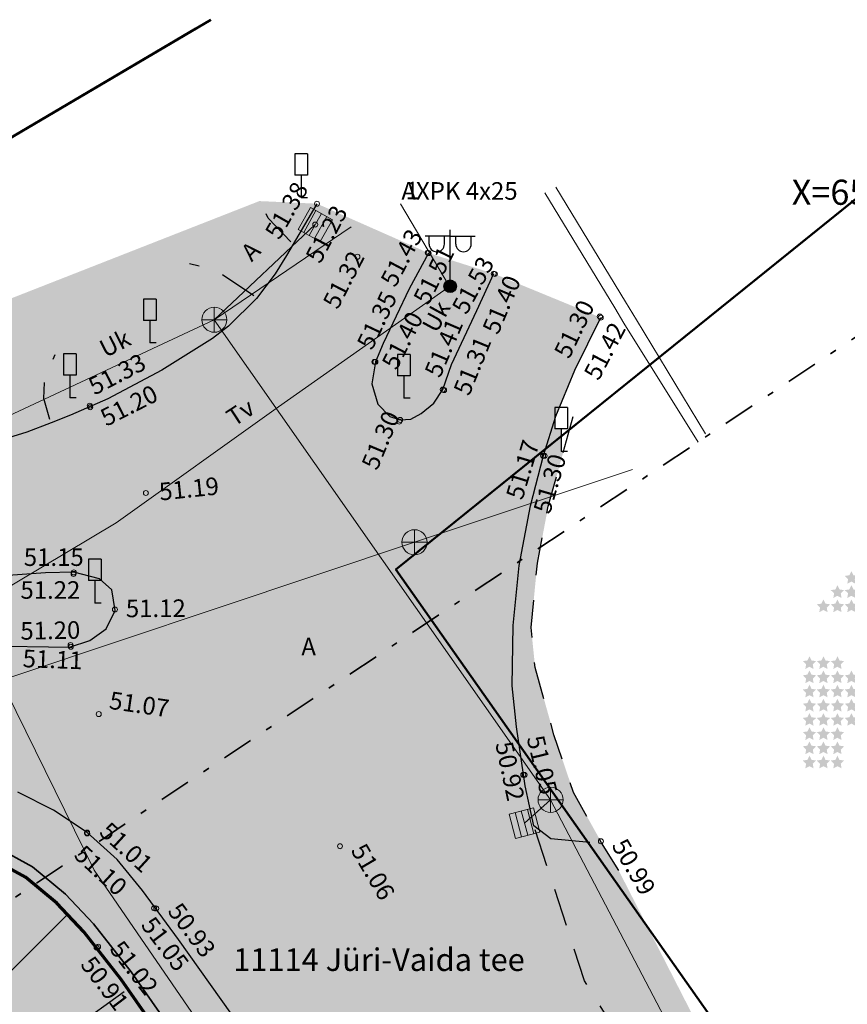
# Model space of a CAD drawing. Units: millimetres. Extents: x 550562660 to 550919392, y 6579705430 to 6579957899.
# Drawn here: x 550811567 to 550844521, y 6579918688 to 6579957899 of the extents above; entities that cross this region are included whole.
import ezdxf

# ---------------------------------------------------------------- set-up
doc = ezdxf.new("R2010")
doc.units = ezdxf.units.MM
doc.header["$MEASUREMENT"] = 0
doc.linetypes.add('ASFBET', pattern=[2500, 1500, -1000])
doc.linetypes.add('Ehitusjoon', pattern=[3000, 1250, -750, 250, -750])
for name, color, linetype, lineweight in [('Ehitusjoon_Pen_No__86', 20, 'Continuous', 35), ('HALJASTUS_Pen_No__30', 2, 'Continuous', 100), ('KKAEV_Pen_No__1', 7, 'Continuous', 0), ('korgus_Pen_No__5', 7, 'Continuous', 18), ('KPKAABEL_Pen_No__1', 7, 'Continuous', 0), ('KTRASS_Pen_No__1', 7, 'Continuous', 0), ('LIIKLUS_Pen_No__7', 7, 'Continuous', 25), ('MPKAABEL_Pen_No__1', 7, 'Continuous', 0), ('P_hjasuund_Pen_No__36', 160, 'Continuous', 35), ('P_hjasuund_Pen_No__56', 82, 'Continuous', 35), ('Piir planeeringu ala_Pen_No__36', 160, 'Continuous', 35), ('PIIR_Pen_No__83', 12, 'Continuous', 70), ('PIIR_Pen_No__84', 12, 'Continuous', 50), ('POST_Pen_No__7', 7, 'Continuous', 25), ('SKKAEV_Pen_No__1', 7, 'Continuous', 0), ('SKTRASS_Pen_No__1', 7, 'Continuous', 0), ('TEE_Pen_No__1', 7, 'Continuous', 0), ('TEE_Pen_No__21', 9, 'Continuous', 0), ('TEE_Pen_No__229', 254, 'Continuous', 9), ('TEE_Pen_No__7', 7, 'Continuous', 25), ('TTRASS_Pen_No__1', 7, 'Continuous', 0), ('vork_Pen_No__1', 7, 'Continuous', 0)]:
    doc.layers.add(name, color=color, linetype=linetype, lineweight=lineweight)
doc.layers.add('P_hjasuund', color=7, linetype='Continuous')
doc.linetypes.add('Madalpingekaabel', pattern='A,0,[11,DP05 Tehnov›rgud1.Shx,S=51.587302,R=0,X=0,Y=0],-7000,0', length=7000)
doc.linetypes.add('Piir_Planeeringu ala', pattern='A,0,[12,DP05 Tehnov›rgud1.Shx,S=27.777778,R=0,X=0,Y=0],-4100,0', length=4100)
doc.linetypes.add('Reoveekanalisatsioon', pattern='A,0,[10,DP05 Tehnov›rgud1.Shx,S=26.785714,R=0,X=0,Y=0],-3625,0', length=3625)
doc.linetypes.add('Sadeveekanalisatsioon', pattern='A,0,[9,DP05 Tehnov›rgud1.Shx,S=27.777778,R=0,X=0,Y=0],-3750,0', length=3750)
doc.linetypes.add('Soojatrass_ maa-alune', pattern='A,0,[25,DP05 Tehnov›rgud1.Shx,S=24.801587,R=0,X=0,Y=0],-3375,0', length=3375)

# ---------------------------------------------------------------- blocks, each defined once
blk = doc.blocks.new('p_hjasuund_nafta')
at = {"layer": 'P_hjasuund_Pen_No__36', "linetype": 'Continuous'}
for points in [[(-639, 9726), (-822, 9700), (-690, 9570), (-721, 9388), (-557, 9474), (-393, 9388), (-424, 9570), (-292, 9700), (-475, 9726), (-557, 9892)], [(-82, 9726), (-265, 9700), (-133, 9570), (-164, 9388), (0, 9474), (164, 9388), (133, 9570), (265, 9700), (82, 9726), (0, 9892)], [(475, 9726), (292, 9700), (424, 9570), (393, 9388), (557, 9474), (721, 9388), (690, 9570), (822, 9700), (639, 9726), (557, 9892)], [(-1753, 8595), (-1936, 8569), (-1804, 8439), (-1835, 8257), (-1671, 8343), (-1507, 8257), (-1538, 8439), (-1406, 8569), (-1589, 8595), (-1671, 8762)], [(-1196, 8595), (-1379, 8569), (-1247, 8439), (-1278, 8257), (-1114, 8343), (-950, 8257), (-981, 8439), (-849, 8569), (-1032, 8595), (-1114, 8762)], [(-639, 8595), (-822, 8569), (-690, 8439), (-721, 8257), (-557, 8343), (-393, 8257), (-424, 8439), (-292, 8569), (-475, 8595), (-557, 8762)], [(-82, 8595), (-265, 8569), (-133, 8439), (-164, 8257), (0, 8343), (164, 8257), (133, 8439), (265, 8569), (82, 8595), (0, 8762)], [(475, 8595), (292, 8569), (424, 8439), (393, 8257), (557, 8343), (721, 8257), (690, 8439), (822, 8569), (639, 8595), (557, 8762)], [(1032, 8595), (849, 8569), (981, 8439), (950, 8257), (1114, 8343), (1278, 8257), (1247, 8439), (1379, 8569), (1196, 8595), (1114, 8762)], [(1589, 8595), (1406, 8569), (1538, 8439), (1507, 8257), (1671, 8343), (1835, 8257), (1804, 8439), (1936, 8569), (1753, 8595), (1671, 8762)], [(-82, 7464), (-265, 7438), (-133, 7308), (-164, 7126), (0, 7212), (164, 7126), (133, 7308), (265, 7438), (82, 7464), (0, 7631)], [(-2310, 6333), (-2493, 6307), (-2361, 6177), (-2392, 5995), (-2228, 6081), (-2064, 5995), (-2095, 6177), (-1963, 6307), (-2146, 6333), (-2228, 6499)], [(-1753, 6333), (-1936, 6307), (-1804, 6177), (-1835, 5995), (-1671, 6081), (-1507, 5995), (-1538, 6177), (-1406, 6307), (-1589, 6333), (-1671, 6499)], [(-1196, 6333), (-1379, 6307), (-1247, 6177), (-1278, 5995), (-1114, 6081), (-950, 5995), (-981, 6177), (-849, 6307), (-1032, 6333), (-1114, 6499)], [(-82, 6333), (-265, 6307), (-133, 6177), (-164, 5995), (0, 6081), (164, 5995), (133, 6177), (265, 6307), (82, 6333), (0, 6499)], [(1032, 6333), (849, 6307), (981, 6177), (950, 5995), (1114, 6081), (1278, 5995), (1247, 6177), (1379, 6307), (1196, 6333), (1114, 6499)], [(1589, 6333), (1406, 6307), (1538, 6177), (1507, 5995), (1671, 6081), (1835, 5995), (1804, 6177), (1936, 6307), (1753, 6333), (1671, 6499)], [(2146, 6333), (1963, 6307), (2095, 6177), (2064, 5995), (2228, 6081), (2392, 5995), (2361, 6177), (2493, 6307), (2310, 6333), (2228, 6499)], [(-2310, 5202), (-2493, 5176), (-2361, 5046), (-2392, 4864), (-2228, 4950), (-2064, 4864), (-2095, 5046), (-1963, 5176), (-2146, 5202), (-2228, 5368)], [(-1753, 5202), (-1936, 5176), (-1804, 5046), (-1835, 4864), (-1671, 4950), (-1507, 4864), (-1538, 5046), (-1406, 5176), (-1589, 5202), (-1671, 5368)], [(-1196, 5202), (-1379, 5176), (-1247, 5046), (-1278, 4864), (-1114, 4950), (-950, 4864), (-981, 5046), (-849, 5176), (-1032, 5202), (-1114, 5368)], [(-639, 5202), (-822, 5176), (-690, 5046), (-721, 4864), (-557, 4950), (-393, 4864), (-424, 5046), (-292, 5176), (-475, 5202), (-557, 5368)], [(-82, 5202), (-265, 5176), (-133, 5046), (-164, 4864), (0, 4950), (164, 4864), (133, 5046), (265, 5176), (82, 5202), (0, 5368)], [(1032, 5202), (849, 5176), (981, 5046), (950, 4864), (1114, 4950), (1278, 4864), (1247, 5046), (1379, 5176), (1196, 5202), (1114, 5368)], [(1589, 5202), (1406, 5176), (1538, 5046), (1507, 4864), (1671, 4950), (1835, 4864), (1804, 5046), (1936, 5176), (1753, 5202), (1671, 5368)], [(2146, 5202), (1963, 5176), (2095, 5046), (2064, 4864), (2228, 4950), (2392, 4864), (2361, 5046), (2493, 5176), (2310, 5202), (2228, 5368)], [(-2310, 4071), (-2493, 4045), (-2361, 3915), (-2392, 3733), (-2228, 3819), (-2064, 3733), (-2095, 3915), (-1963, 4045), (-2146, 4071), (-2228, 4238)], [(-1753, 4071), (-1936, 4045), (-1804, 3915), (-1835, 3733), (-1671, 3819), (-1507, 3733), (-1538, 3915), (-1406, 4045), (-1589, 4071), (-1671, 4238)], [(-1196, 4071), (-1379, 4045), (-1247, 3915), (-1278, 3733), (-1114, 3819), (-950, 3733), (-981, 3915), (-849, 4045), (-1032, 4071), (-1114, 4238)], [(-639, 4071), (-822, 4045), (-690, 3915), (-721, 3733), (-557, 3819), (-393, 3733), (-424, 3915), (-292, 4045), (-475, 4071), (-557, 4238)], [(-82, 4071), (-265, 4045), (-133, 3915), (-164, 3733), (0, 3819), (164, 3733), (133, 3915), (265, 4045), (82, 4071), (0, 4238)], [(475, 4071), (292, 4045), (424, 3915), (393, 3733), (557, 3819), (721, 3733), (690, 3915), (822, 4045), (639, 4071), (557, 4238)], [(1032, 4071), (849, 4045), (981, 3915), (950, 3733), (1114, 3819), (1278, 3733), (1247, 3915), (1379, 4045), (1196, 4071), (1114, 4238)], [(1589, 4071), (1406, 4045), (1538, 3915), (1507, 3733), (1671, 3819), (1835, 3733), (1804, 3915), (1936, 4045), (1753, 4071), (1671, 4238)], [(2146, 4071), (1963, 4045), (2095, 3915), (2064, 3733), (2228, 3819), (2392, 3733), (2361, 3915), (2493, 4045), (2310, 4071), (2228, 4238)], [(-2310, 2940), (-2493, 2914), (-2361, 2784), (-2392, 2602), (-2228, 2688), (-2064, 2602), (-2095, 2784), (-1963, 2914), (-2146, 2940), (-2228, 3106)], [(-1753, 2940), (-1936, 2914), (-1804, 2784), (-1835, 2602), (-1671, 2688), (-1507, 2602), (-1538, 2784), (-1406, 2914), (-1589, 2940), (-1671, 3106)], [(-1196, 2940), (-1379, 2914), (-1247, 2784), (-1278, 2602), (-1114, 2688), (-950, 2602), (-981, 2784), (-849, 2914), (-1032, 2940), (-1114, 3106)], [(475, 2940), (292, 2914), (424, 2784), (393, 2602), (557, 2688), (721, 2602), (690, 2784), (822, 2914), (639, 2940), (557, 3106)], [(1032, 2940), (849, 2914), (981, 2784), (950, 2602), (1114, 2688), (1278, 2602), (1247, 2784), (1379, 2914), (1196, 2940), (1114, 3106)], [(1589, 2940), (1406, 2914), (1538, 2784), (1507, 2602), (1671, 2688), (1835, 2602), (1804, 2784), (1936, 2914), (1753, 2940), (1671, 3106)], [(2146, 2940), (1963, 2914), (2095, 2784), (2064, 2602), (2228, 2688), (2392, 2602), (2361, 2784), (2493, 2914), (2310, 2940), (2228, 3106)], [(-82, 1809), (-265, 1783), (-133, 1653), (-164, 1471), (0, 1557), (164, 1471), (133, 1653), (265, 1783), (82, 1809), (0, 1976)], [(-82, 678), (-265, 652), (-133, 522), (-164, 340), (0, 426), (164, 340), (133, 522), (265, 652), (82, 678), (0, 844)]]:
    blk.add_hatch(color=256, dxfattribs=at).paths.add_polyline_path(points)
at = {"layer": 'P_hjasuund_Pen_No__56', "linetype": 'Continuous'}
for points in [[(-82, 10292), (-265, 10265), (-133, 10136), (-164, 9953), (0, 10040), (164, 9953), (133, 10136), (265, 10265), (82, 10292), (0, 10458)], [(-1196, 9161), (-1379, 9134), (-1247, 9005), (-1278, 8822), (-1114, 8908), (-950, 8822), (-981, 9005), (-849, 9134), (-1032, 9161), (-1114, 9327)], [(-639, 9161), (-822, 9134), (-690, 9005), (-721, 8822), (-557, 8908), (-393, 8822), (-424, 9005), (-292, 9134), (-475, 9161), (-557, 9327)], [(-82, 9161), (-265, 9134), (-133, 9005), (-164, 8822), (0, 8908), (164, 8822), (133, 9005), (265, 9134), (82, 9161), (0, 9327)], [(475, 9161), (292, 9134), (424, 9005), (393, 8822), (557, 8908), (721, 8822), (690, 9005), (822, 9134), (639, 9161), (557, 9327)], [(1032, 9161), (849, 9134), (981, 9005), (950, 8822), (1114, 8908), (1278, 8822), (1247, 9005), (1379, 9134), (1196, 9161), (1114, 9327)], [(-82, 8030), (-265, 8003), (-133, 7874), (-164, 7691), (0, 7778), (164, 7691), (133, 7874), (265, 8003), (82, 8030), (0, 8196)], [(-82, 6899), (-265, 6872), (-133, 6743), (-164, 6560), (0, 6647), (164, 6560), (133, 6743), (265, 6872), (82, 6899), (0, 7065)], [(-2310, 5768), (-2493, 5741), (-2361, 5612), (-2392, 5429), (-2228, 5516), (-2064, 5429), (-2095, 5612), (-1963, 5741), (-2146, 5768), (-2228, 5934)], [(-1753, 5768), (-1936, 5741), (-1804, 5612), (-1835, 5429), (-1671, 5516), (-1507, 5429), (-1538, 5612), (-1406, 5741), (-1589, 5768), (-1671, 5934)], [(-1196, 5768), (-1379, 5741), (-1247, 5612), (-1278, 5429), (-1114, 5516), (-950, 5429), (-981, 5612), (-849, 5741), (-1032, 5768), (-1114, 5934)], [(-639, 5768), (-822, 5741), (-690, 5612), (-721, 5429), (-557, 5516), (-393, 5429), (-424, 5612), (-292, 5741), (-475, 5768), (-557, 5934)], [(1032, 5768), (849, 5741), (981, 5612), (950, 5429), (1114, 5516), (1278, 5429), (1247, 5612), (1379, 5741), (1196, 5768), (1114, 5934)], [(1589, 5768), (1406, 5741), (1538, 5612), (1507, 5429), (1671, 5516), (1835, 5429), (1804, 5612), (1936, 5741), (1753, 5768), (1671, 5934)], [(2146, 5768), (1963, 5741), (2095, 5612), (2064, 5429), (2228, 5516), (2392, 5429), (2361, 5612), (2493, 5741), (2310, 5768), (2228, 5934)], [(-2310, 4637), (-2493, 4610), (-2361, 4481), (-2392, 4298), (-2228, 4384), (-2064, 4298), (-2095, 4481), (-1963, 4610), (-2146, 4637), (-2228, 4803)], [(-1753, 4637), (-1936, 4610), (-1804, 4481), (-1835, 4298), (-1671, 4384), (-1507, 4298), (-1538, 4481), (-1406, 4610), (-1589, 4637), (-1671, 4803)], [(-1196, 4637), (-1379, 4610), (-1247, 4481), (-1278, 4298), (-1114, 4384), (-950, 4298), (-981, 4481), (-849, 4610), (-1032, 4637), (-1114, 4803)], [(-639, 4637), (-822, 4610), (-690, 4481), (-721, 4298), (-557, 4384), (-393, 4298), (-424, 4481), (-292, 4610), (-475, 4637), (-557, 4803)], [(-82, 4637), (-265, 4610), (-133, 4481), (-164, 4298), (0, 4384), (164, 4298), (133, 4481), (265, 4610), (82, 4637), (0, 4803)], [(475, 4637), (292, 4610), (424, 4481), (393, 4298), (557, 4384), (721, 4298), (690, 4481), (822, 4610), (639, 4637), (557, 4803)], [(1032, 4637), (849, 4610), (981, 4481), (950, 4298), (1114, 4384), (1278, 4298), (1247, 4481), (1379, 4610), (1196, 4637), (1114, 4803)], [(1589, 4637), (1406, 4610), (1538, 4481), (1507, 4298), (1671, 4384), (1835, 4298), (1804, 4481), (1936, 4610), (1753, 4637), (1671, 4803)], [(2146, 4637), (1963, 4610), (2095, 4481), (2064, 4298), (2228, 4384), (2392, 4298), (2361, 4481), (2493, 4610), (2310, 4637), (2228, 4803)], [(-2310, 3506), (-2493, 3479), (-2361, 3350), (-2392, 3167), (-2228, 3254), (-2064, 3167), (-2095, 3350), (-1963, 3479), (-2146, 3506), (-2228, 3672)], [(-1753, 3506), (-1936, 3479), (-1804, 3350), (-1835, 3167), (-1671, 3254), (-1507, 3167), (-1538, 3350), (-1406, 3479), (-1589, 3506), (-1671, 3672)], [(-1196, 3506), (-1379, 3479), (-1247, 3350), (-1278, 3167), (-1114, 3254), (-950, 3167), (-981, 3350), (-849, 3479), (-1032, 3506), (-1114, 3672)], [(-82, 3506), (-265, 3479), (-133, 3350), (-164, 3167), (0, 3254), (164, 3167), (133, 3350), (265, 3479), (82, 3506), (0, 3672)], [(475, 3506), (292, 3479), (424, 3350), (393, 3167), (557, 3254), (721, 3167), (690, 3350), (822, 3479), (639, 3506), (557, 3672)], [(1032, 3506), (849, 3479), (981, 3350), (950, 3167), (1114, 3254), (1278, 3167), (1247, 3350), (1379, 3479), (1196, 3506), (1114, 3672)], [(1589, 3506), (1406, 3479), (1538, 3350), (1507, 3167), (1671, 3254), (1835, 3167), (1804, 3350), (1936, 3479), (1753, 3506), (1671, 3672)], [(2146, 3506), (1963, 3479), (2095, 3350), (2064, 3167), (2228, 3254), (2392, 3167), (2361, 3350), (2493, 3479), (2310, 3506), (2228, 3672)], [(-2310, 2375), (-2493, 2348), (-2361, 2219), (-2392, 2036), (-2228, 2122), (-2064, 2036), (-2095, 2219), (-1963, 2348), (-2146, 2375), (-2228, 2541)], [(-1753, 2375), (-1936, 2348), (-1804, 2219), (-1835, 2036), (-1671, 2122), (-1507, 2036), (-1538, 2219), (-1406, 2348), (-1589, 2375), (-1671, 2541)], [(-1196, 2375), (-1379, 2348), (-1247, 2219), (-1278, 2036), (-1114, 2122), (-950, 2036), (-981, 2219), (-849, 2348), (-1032, 2375), (-1114, 2541)], [(-82, 2375), (-265, 2348), (-133, 2219), (-164, 2036), (0, 2122), (164, 2036), (133, 2219), (265, 2348), (82, 2375), (0, 2541)], [(1032, 2375), (849, 2348), (981, 2219), (950, 2036), (1114, 2122), (1278, 2036), (1247, 2219), (1379, 2348), (1196, 2375), (1114, 2541)], [(1589, 2375), (1406, 2348), (1538, 2219), (1507, 2036), (1671, 2122), (1835, 2036), (1804, 2219), (1936, 2348), (1753, 2375), (1671, 2541)], [(2146, 2375), (1963, 2348), (2095, 2219), (2064, 2036), (2228, 2122), (2392, 2036), (2361, 2219), (2493, 2348), (2310, 2375), (2228, 2541)], [(-82, 1244), (-265, 1217), (-133, 1088), (-164, 905), (0, 992), (164, 905), (133, 1088), (265, 1217), (82, 1244), (0, 1410)], [(-82, 113), (-265, 86), (-133, -43), (-164, -226), (0, -140), (164, -226), (133, -43), (265, 86), (82, 113), (0, 279)]]:
    blk.add_hatch(color=256, dxfattribs=at).paths.add_polyline_path(points)

msp = doc.modelspace()

# ---------------------------------------------------------------- hatches: boundary and pattern name
at = {"layer": 'HALJASTUS_Pen_No__30', "linetype": 'Continuous', "lineweight": 0}
msp.add_hatch(color=61, dxfattribs=at).paths.add_polyline_path([(550832039, 6579925800), (550834055, 6579919626), (550838252, 6579912943), (550840419, 6579914234), (550835420, 6579924014), (550834739, 6579925121), (550834263, 6579925137), (550832713, 6579925273)])
at = {"layer": 'TEE_Pen_No__21', "linetype": 'Continuous', "lineweight": 35}
h = msp.add_hatch(color=59, dxfattribs=at)
h.paths.add_polyline_path([(550679411, 6579840567), (550668661, 6579828199), (550671221, 6579826706), (550681899, 6579838970), (550682615, 6579839624), (550683336, 6579837044), (550673178, 6579825330), (550677897, 6579821700), (550687738, 6579832970), (550690621, 6579836298), (550695151, 6579841640), (550702281, 6579850435), (550710314, 6579861073), (550712440, 6579863766), (550714350, 6579866146), (550714841, 6579867021), (550717756, 6579871676), (550721916, 6579879614), (550725739, 6579890051), (550726915, 6579895302), (550728067, 6579899092), (550738474, 6579902548), (550748508, 6579905887), (550761889, 6579910396), (550770966, 6579913469), (550771097, 6579913563), (550777428, 6579915623), (550777580, 6579915254), (550787820, 6579918610), (550809100, 6579914260), (550820557, 6579897687), (550821617, 6579898120), (550828393, 6579901330), (550822960, 6579909132), (550815582, 6579919660), (550814123, 6579921571), (550813045, 6579922711), (550811796, 6579923745), (550810408, 6579924512), (550808921, 6579925104), (550806593, 6579925690), (550804227, 6579925837), (550801786, 6579925723), (550797032, 6579925207), (550793577, 6579924624), (550792277, 6579924405), (550790721, 6579924044), (550790008, 6579923733), (550789445, 6579923251), (550788972, 6579922658), (550788644, 6579921879), (550787835, 6579921270), (550786583, 6579921298), (550785492, 6579921704), (550784404, 6579922806), (550784301, 6579923587), (550784436, 6579924378), (550784809, 6579925079), (550785493, 6579925542), (550787789, 6579926242), (550790117, 6579926847), (550792496, 6579927333), (550794238, 6579927633), (550795687, 6579927883), (550802060, 6579928552), (550804495, 6579928618), (550806905, 6579928528), (550808487, 6579928220), (550809981, 6579927752), (550811489, 6579927137), (550812914, 6579926423), (550814254, 6579925536), (550815448, 6579924461), (550816458, 6579923225), (550817889, 6579921272), (550817922, 6579921226), (550823475, 6579913405), (550830238, 6579903890), (550830984, 6579902073), (550831223, 6579900481), (550830941, 6579898983), (550830710, 6579898404), (550830630, 6579898231), (550830592, 6579898171), (550830185, 6579897544), (550829079, 6579896407), (550827851, 6579895399), (550824673, 6579893301), (550824650, 6579893272), (550821219, 6579891075), (550825035, 6579884647), (550826505, 6579883814), (550828007, 6579882340), (550828535, 6579881498), (550833309, 6579873880), (550854273, 6579887829), (550851476, 6579892326), (550845931, 6579901150), (550839801, 6579910546), (550838252, 6579912943), (550834055, 6579919626), (550832039, 6579925800), (550831698, 6579927389), (550831344, 6579929733), (550831182, 6579931365), (550831216, 6579933772), (550831452, 6579936168), (550831904, 6579938538), (550832418, 6579940548), (550832918, 6579942106), (550833666, 6579943937), (550834706, 6579946034), (550830445, 6579947785), (550829772, 6579946316), (550828755, 6579944168), (550828416, 6579943169), (550828059, 6579942633), (550827550, 6579942218), (550827145, 6579941986), (550826712, 6579941961), (550826302, 6579942097), (550825830, 6579942588), (550825593, 6579943391), (550825730, 6579944269), (550826034, 6579945004), (550827077, 6579947179), (550827848, 6579948606), (550823405, 6579950571), (550822458, 6579948951), (550822197, 6579948505), (550821734, 6579947773), (550821019, 6579946824), (550820995, 6579946792), (550819883, 6579945699), (550819245, 6579945207), (550817224, 6579943936), (550815074, 6579942795), (550813585, 6579942156), (550812819, 6579941841), (550812805, 6579941836), (550811852, 6579941475), (550810333, 6579941012), (550807992, 6579940393), (550805147, 6579939830), (550801669, 6579939179), (550800077, 6579939145), (550799261, 6579939308), (550797763, 6579939837), (550797195, 6579940166), (550797069, 6579940249), (550797039, 6579940271), (550795811, 6579941189), (550795239, 6579941780), (550794288, 6579943046), (550794096, 6579943363), (550784752, 6579938367), (550785145, 6579937024), (550783317, 6579933539), (550774366, 6579930250), (550761654, 6579925230), (550746766, 6579920386), (550746309, 6579920175), (550733022, 6579916843), (550720028, 6579914538), (550711995, 6579906730), (550715514, 6579904186), (550717301, 6579900581), (550714062, 6579899373), (550714958, 6579896472), (550719175, 6579897569), (550719460, 6579892954), (550718475, 6579887036), (550716116, 6579881163), (550712488, 6579874385), (550709604, 6579870096), (550705313, 6579864282), (550703151, 6579861340), (550700931, 6579860921), (550704167, 6579865229), (550708475, 6579871312), (550711039, 6579875353), (550708653, 6579876818), (550708622, 6579876709), (550706236, 6579872430), (550701469, 6579866667), (550697788, 6579861602), (550691311, 6579866001), (550689216, 6579863573), (550695262, 6579858765), (550689286, 6579851897), (550682803, 6579844589), (550681396, 6579845256), (550674805, 6579850488), (550672979, 6579848098), (550679502, 6579842711), (550680324, 6579841770)])
h.paths.add_polyline_path([(550729013, 6579902038), (550737618, 6579904823), (550747743, 6579908230), (550761080, 6579912714), (550770255, 6579915756), (550770339, 6579915823), (550773659, 6579917269), (550776317, 6579918325), (550776167, 6579918636), (550771731, 6579920390), (550761112, 6579916437), (550748657, 6579912909), (550736004, 6579909861), (550734826, 6579909581), (550734018, 6579909193), (550733286, 6579908642), (550732247, 6579907437), (550731166, 6579905688)], flags=0)
h.paths.add_polyline_path([(550800892, 6579933618), (550801027, 6579933237), (550801393, 6579933032), (550802985, 6579933065), (550806969, 6579933069), (550808581, 6579933023), (550810178, 6579932963), (550813545, 6579932906), (550814363, 6579933182), (550815008, 6579933640), (550815369, 6579934368), (550815230, 6579935188), (550814747, 6579935626), (550813717, 6579935892), (550812595, 6579935867), (550810161, 6579935699), (550808398, 6579935548), (550805197, 6579935194), (550802823, 6579934812), (550801342, 6579934544), (550800913, 6579934231)], flags=0)
h.paths.add_polyline_path([(550830044, 6579887900), (550830218, 6579886181), (550830774, 6579884893), (550831680, 6579884722), (550839051, 6579889502), (550839660, 6579890012), (550839777, 6579891099), (550839319, 6579891818), (550837655, 6579892756), (550835293, 6579893135), (550833752, 6579892773), (550832444, 6579891871), (550830783, 6579890178)], flags=0)
h.paths.add_polyline_path([(550831764, 6579909177), (550834257, 6579905767), (550835020, 6579905452), (550835845, 6579905541), (550836307, 6579906017), (550836653, 6579906688), (550836545, 6579907678), (550836058, 6579908366), (550834168, 6579910981), (550833271, 6579911374), (550832449, 6579911221), (550831900, 6579910795), (550831555, 6579910052)], flags=0)
for points in [[(550794640, 6579942577), (550795239, 6579941780), (550795811, 6579941189), (550797039, 6579940271), (550801782, 6579940714), (550804670, 6579941163), (550806921, 6579941864), (550808627, 6579942480), (550809451, 6579942221), (550809948, 6579941790), (550810353, 6579941018), (550811852, 6579941475), (550812805, 6579941836), (550812531, 6579942809), (550812558, 6579943551), (550812977, 6579944565), (550818327, 6579948176), (550819402, 6579947905), (550821019, 6579946824), (550821734, 6579947773), (550822197, 6579948505), (550822458, 6579948951), (550821464, 6579949997), (550821110, 6579950675), (550802549, 6579943396), (550799370, 6579943117), (550797948, 6579943397), (550796502, 6579943985)], [(550784436, 6579924378), (550784301, 6579923587), (550784404, 6579922806), (550785492, 6579921704), (550786583, 6579921298), (550787835, 6579921270), (550788644, 6579921879), (550788972, 6579922658), (550789445, 6579923251), (550790008, 6579923733), (550790721, 6579924044), (550792277, 6579924405), (550797032, 6579925207), (550801786, 6579925723), (550804227, 6579925837), (550806593, 6579925690), (550808921, 6579925104), (550810408, 6579924512), (550811796, 6579923745), (550813045, 6579922711), (550814123, 6579921571), (550815582, 6579919660), (550822960, 6579909132), (550830592, 6579898171), (550830630, 6579898231), (550830710, 6579898404), (550830941, 6579898983), (550831223, 6579900481), (550830984, 6579902073), (550830238, 6579903890), (550823475, 6579913405), (550817889, 6579921272), (550816458, 6579923225), (550815448, 6579924461), (550814254, 6579925536), (550812914, 6579926423), (550811489, 6579927137), (550809981, 6579927752), (550808487, 6579928220), (550806905, 6579928528), (550804495, 6579928618), (550802060, 6579928552), (550795687, 6579927883), (550792496, 6579927333), (550790117, 6579926847), (550787789, 6579926242), (550785493, 6579925542), (550784809, 6579925079)]]:
    msp.add_hatch(color=59, dxfattribs=at).paths.add_polyline_path(points)
at = {"layer": 'TEE_Pen_No__229', "linetype": 'Continuous', "lineweight": 200}
for points in [[(550821110, 6579950675), (550821464, 6579949997), (550822458, 6579948951), (550823405, 6579950571)], [(550827848, 6579948606), (550827077, 6579947179), (550826034, 6579945004), (550825730, 6579944269), (550825593, 6579943391), (550825830, 6579942588), (550826302, 6579942097), (550826712, 6579941961), (550827145, 6579941986), (550827550, 6579942218), (550828059, 6579942633), (550828416, 6579943169), (550828755, 6579944168), (550829772, 6579946316), (550830445, 6579947785)], [(550812977, 6579944565), (550812558, 6579943551), (550812531, 6579942809), (550812805, 6579941836), (550812819, 6579941841), (550813585, 6579942156), (550815074, 6579942795), (550817224, 6579943936), (550819245, 6579945207), (550819883, 6579945699), (550820995, 6579946792), (550821019, 6579946824), (550819402, 6579947905), (550818327, 6579948176)], [(550831698, 6579927389), (550832039, 6579925800), (550832713, 6579925273), (550834263, 6579925137), (550834739, 6579925121), (550833622, 6579927125), (550832840, 6579929425), (550832092, 6579932099), (550831928, 6579933694), (550832179, 6579936253), (550832614, 6579938528), (550833220, 6579940708), (550833125, 6579940708), (550833125, 6579941608), (550832875, 6579941608), (550832875, 6579941972), (550832418, 6579940548), (550831904, 6579938538), (550831452, 6579936168), (550831216, 6579933772), (550831182, 6579931365), (550831344, 6579929733)], [(550814747, 6579935626), (550813717, 6579935892), (550812595, 6579935867), (550810161, 6579935699), (550808398, 6579935548), (550805197, 6579935194), (550802823, 6579934812), (550801342, 6579934544), (550800913, 6579934231), (550800892, 6579933618), (550801027, 6579933237), (550801393, 6579933032), (550802985, 6579933065), (550806969, 6579933069), (550808581, 6579933023), (550810178, 6579932963), (550813545, 6579932906), (550814363, 6579933182), (550815008, 6579933640), (550815369, 6579934368), (550815230, 6579935188)]]:
    msp.add_hatch(color=37, dxfattribs=at).paths.add_polyline_path(points)

# ---------------------------------------------------------------- linework, layer by layer
at = {"layer": 'Ehitusjoon_Pen_No__86', "linetype": 'Ehitusjoon'}
msp.add_line((550767308, 6579893554), (550849986, 6579948687), dxfattribs=at)
at = {"layer": 'KKAEV_Pen_No__1', "linetype": 'Continuous'}
for p, q in [((550827288, 6579936588), (550827288, 6579937588)), ((550826788, 6579937088), (550827788, 6579937088))]:
    msp.add_line(p, q, dxfattribs=at)
msp.add_circle((550827288, 6579937088), 500, dxfattribs=at)
at = {"layer": 'korgus_Pen_No__5', "linetype": 'Continuous'}
for centre in [(550823405, 6579950571), (550823337, 6579949742), (550825014, 6579948459), (550827817, 6579948617), (550827848, 6579948606), (550830445, 6579947785), (550830490, 6579947771), (550834667, 6579946080), (550834706, 6579946034), (550825692, 6579944270), (550825730, 6579944269), (550828416, 6579943169), (550828465, 6579943149), (550814356, 6579942528), (550814375, 6579942467), (550826684, 6579941893), (550826712, 6579941961), (550832409, 6579940535), (550832469, 6579940532), (550816592, 6579939050), (550813713, 6579935827), (550813718, 6579935887), (550815361, 6579934411), (550813594, 6579932994), (550813603, 6579932925), (550814714, 6579930245), (550831618, 6579927825), (550831670, 6579927824), (550814252, 6579925526), (550814254, 6579925491), (550824322, 6579924985), (550834709, 6579925180), (550816921, 6579922512), (550817003, 6579922507), (550814627, 6579920949), (550814688, 6579920982)]:
    msp.add_circle(centre, 100, dxfattribs=at)
at = {"layer": 'KTRASS_Pen_No__1', "linetype": 'Reoveekanalisatsioon', "flags": 128}
msp.add_lwpolyline([(550794160, 6579924215), (550807590, 6579930510), (550827288, 6579937088), (550835962, 6579939989)], dxfattribs=at)
at = {"layer": 'LIIKLUS_Pen_No__7', "linetype": 'Continuous'}
for p, q in [((550822523, 6579952556), (550822523, 6579951706)), ((550823023, 6579952556), (550822523, 6579952556)), ((550823023, 6579952556), (550823023, 6579951706)), ((550823023, 6579951706), (550822523, 6579951706)), ((550822773, 6579951706), (550822773, 6579950806)), ((550823023, 6579950806), (550822773, 6579950806)), ((550816498, 6579946775), (550816498, 6579945925)), ((550816998, 6579946775), (550816498, 6579946775)), ((550816998, 6579946775), (550816998, 6579945925)), ((550816998, 6579945925), (550816498, 6579945925)), ((550816748, 6579945925), (550816748, 6579945025)), ((550816998, 6579945025), (550816748, 6579945025)), ((550813315, 6579944593), (550813315, 6579943743)), ((550813815, 6579944593), (550813315, 6579944593)), ((550813815, 6579944593), (550813815, 6579943743)), ((550826617, 6579944572), (550826617, 6579943722)), ((550827117, 6579944572), (550826617, 6579944572)), ((550827117, 6579944572), (550827117, 6579943722)), ((550813815, 6579943743), (550813315, 6579943743)), ((550813565, 6579943743), (550813565, 6579942843)), ((550827117, 6579943722), (550826617, 6579943722)), ((550826867, 6579943722), (550826867, 6579942822)), ((550813815, 6579942843), (550813565, 6579942843)), ((550827117, 6579942822), (550826867, 6579942822)), ((550832875, 6579942458), (550832875, 6579941608)), ((550833375, 6579942458), (550832875, 6579942458)), ((550833375, 6579942458), (550833375, 6579941608)), ((550833375, 6579941608), (550832875, 6579941608)), ((550833125, 6579941608), (550833125, 6579940708)), ((550833375, 6579940708), (550833125, 6579940708)), ((550814305, 6579936414), (550814305, 6579935564)), ((550814805, 6579936414), (550814305, 6579936414)), ((550814805, 6579936414), (550814805, 6579935564)), ((550814805, 6579935564), (550814305, 6579935564)), ((550814555, 6579935564), (550814555, 6579934664)), ((550814805, 6579934664), (550814555, 6579934664))]:
    msp.add_line(p, q, dxfattribs=at)
at = {"layer": 'MPKAABEL_Pen_No__1', "linetype": 'Madalpingekaabel', "flags": 128}
for points in [[(550826733, 6579950570), (550828682, 6579947274), (550821871, 6579942487), (550815406, 6579937858), (550809461, 6579934315)], [(550809461, 6579934315), (550814530, 6579924034), (550820276, 6579915656), (550826876, 6579906141)]]:
    msp.add_lwpolyline(points, dxfattribs=at)
at = {"layer": 'Piir planeeringu ala_Pen_No__36', "linetype": 'Piir_Planeeringu ala', "flags": 128}
msp.add_lwpolyline([(550827890, 6579886425), (550850260, 6579866814, 0.871155), (550851009, 6579867462), (550829150, 6579901117), (550816010, 6579919976), (550814502, 6579921897), (550813388, 6579923077), (550812079, 6579924160), (550810623, 6579924965), (550809075, 6579925580), (550806671, 6579926186), (550804231, 6579926338), (550802982, 6579926280, 0.549838), (550802563, 6579925546), (550808163, 6579914962)], format="xyb", dxfattribs=at)
at = {"layer": 'PIIR_Pen_No__83', "linetype": 'Continuous', "flags": 128}
msp.add_lwpolyline([(550834922, 6579891313), (550828735, 6579900838), (550815608, 6579919678), (550814123, 6579921571), (550813045, 6579922711), (550811796, 6579923745), (550810408, 6579924512), (550808921, 6579925104), (550806593, 6579925690), (550804227, 6579925837), (550803005, 6579925780), (550809100, 6579914260), (550827890, 6579887090)], close=True, dxfattribs=at)
at = {"layer": 'PIIR_Pen_No__84', "linetype": 'Continuous', "flags": 128}
for points in [[(550819177, 6579957899), (550793900, 6579942990), (550793150, 6579944290), (550792370, 6579945570), (550787240, 6579954034)], [(550850590, 6579867190), (550827890, 6579887090), (550809100, 6579914260), (550793900, 6579942990), (550818578, 6579957546)], [(550848613, 6579953785), (550826550, 6579936000), (550862380, 6579885090), (550868193, 6579881107)], [(550867574, 6579881531), (550862380, 6579885090), (550826550, 6579936000), (550847631, 6579952993)]]:
    msp.add_lwpolyline(points, dxfattribs=at)
at = {"layer": 'POST_Pen_No__7', "linetype": 'Continuous'}
for p, q in [((550828707, 6579949283), (550827707, 6579949283)), ((550827868, 6579948962), (550827868, 6579949283)), ((550828480, 6579948962), (550828480, 6579949283)), ((550828707, 6579947533), (550828707, 6579949533)), ((550828707, 6579949283), (550829707, 6579949283)), ((550828934, 6579948962), (550828934, 6579949283)), ((550829546, 6579948962), (550829546, 6579949283)), ((550828707, 6579947283), (550828707, 6579947283))]:
    msp.add_line(p, q, dxfattribs=at)
for radius in [250, 225, 200, 175, 150, 125, 100, 75, 50, 25]:
    msp.add_circle((550828707, 6579947283), radius, dxfattribs=at)
for centre in [(550828174, 6579948962), (550829240, 6579948962)]:
    msp.add_arc(centre, 306, 180, 0, dxfattribs=at)
at = {"layer": 'SKKAEV_Pen_No__1', "linetype": 'Continuous'}
for p, q in [((550823145, 6579950422), (550822657, 6579949550)), ((550823363, 6579950300), (550822875, 6579949428)), ((550823093, 6579949306), (550823581, 6579950178)), ((550824017, 6579949934), (550823145, 6579950422)), ((550823799, 6579950056), (550823311, 6579949184)), ((550824017, 6579949934), (550823529, 6579949062)), ((550823529, 6579949062), (550822657, 6579949550)), ((550819317, 6579945449), (550819317, 6579946449)), ((550818817, 6579945949), (550819817, 6579945949)), ((550832707, 6579926332), (550832707, 6579927332)), ((550831057, 6579926260), (550832024, 6579926513)), ((550832277, 6579925546), (550832024, 6579926513)), ((550832207, 6579926832), (550833207, 6579926832)), ((550831310, 6579925293), (550831057, 6579926260)), ((550831552, 6579925356), (550831298, 6579926323)), ((550831540, 6579926387), (550831794, 6579925419)), ((550832036, 6579925483), (550831782, 6579926450)), ((550831310, 6579925293), (550832277, 6579925546))]:
    msp.add_line(p, q, dxfattribs=at)
for centre in [(550819317, 6579945949), (550832707, 6579926832)]:
    msp.add_circle(centre, 500, dxfattribs=at)
at = {"layer": 'SKTRASS_Pen_No__1', "linetype": 'Sadeveekanalisatsioon', "flags": 128}
for points in [[(550718329, 6579912310), (550733018, 6579898969), (550770962, 6579911536), (550782906, 6579928931), (550819317, 6579945949), (550824769, 6579949652)], [(550823337, 6579949742), (550819317, 6579945949)], [(550819317, 6579945949), (550832707, 6579926832), (550841479, 6579910075), (550855614, 6579888563)], [(550831667, 6579925903), (550832707, 6579926832)]]:
    msp.add_lwpolyline(points, dxfattribs=at)
at = {"layer": 'TEE_Pen_No__7', "linetype": 'Continuous'}
for p, q in [((550809922, 6579918721), (550813466, 6579922266)), ((550811667, 6579916277), (550815726, 6579919197))]:
    msp.add_line(p, q, dxfattribs=at)
at = {"layer": 'TEE_Pen_No__7', "linetype": 'Continuous', "flags": 128}
for points in [[(550823405, 6579950571), (550822197, 6579948505), (550821734, 6579947773), (550820995, 6579946792), (550819883, 6579945699), (550819245, 6579945207), (550817224, 6579943936), (550815074, 6579942795), (550813585, 6579942156), (550812819, 6579941841), (550811852, 6579941475), (550810333, 6579941012), (550807992, 6579940393), (550805147, 6579939830), (550801669, 6579939179), (550800077, 6579939145), (550799261, 6579939308), (550797763, 6579939837), (550797195, 6579940166), (550797069, 6579940249), (550795811, 6579941189), (550795239, 6579941780), (550794288, 6579943046), (550794096, 6579943363)], [(550827848, 6579948606), (550827077, 6579947179), (550826034, 6579945004), (550825730, 6579944269), (550825593, 6579943391), (550825830, 6579942588), (550826302, 6579942097), (550826712, 6579941961), (550827145, 6579941986), (550827550, 6579942218), (550828059, 6579942633), (550828416, 6579943169), (550828755, 6579944168), (550829772, 6579946316), (550830445, 6579947785)], [(550834263, 6579925137), (550832713, 6579925273), (550832039, 6579925800), (550831698, 6579927389), (550831344, 6579929733), (550831182, 6579931365), (550831216, 6579933772), (550831452, 6579936168), (550831904, 6579938538), (550832418, 6579940548), (550832918, 6579942106), (550833666, 6579943937), (550834706, 6579946034)], [(550823475, 6579913405), (550817889, 6579921272), (550816458, 6579923225), (550815448, 6579924461), (550814254, 6579925536), (550812914, 6579926423), (550811489, 6579927137)], [(550810408, 6579924512), (550811796, 6579923745), (550813045, 6579922711), (550814123, 6579921571), (550815582, 6579919660), (550822960, 6579909132)]]:
    msp.add_lwpolyline(points, dxfattribs=at)
at = {"layer": 'TEE_Pen_No__7', "linetype": 'ASFBET', "flags": 128}
for points in [[(550822367, 6579949048), (550821464, 6579949997), (550821110, 6579950675)], [(550820894, 6579946907), (550819402, 6579947905), (550818327, 6579948176)], [(550812764, 6579941981), (550812531, 6579942809), (550812558, 6579943551), (550812977, 6579944565)], [(550835420, 6579924014), (550834739, 6579925121), (550833622, 6579927125), (550832840, 6579929425), (550832092, 6579932099), (550831928, 6579933694), (550832179, 6579936253), (550832614, 6579938528), (550833616, 6579942136), (550833175, 6579942338)], [(550854273, 6579887829), (550851476, 6579892326), (550845931, 6579901150), (550839801, 6579910546), (550838252, 6579912943), (550834055, 6579919626), (550832039, 6579925800)]]:
    msp.add_lwpolyline(points, dxfattribs=at)
at = {"layer": 'TEE_Pen_No__7', "linetype": 'Continuous', "flags": 128}
msp.add_lwpolyline([(550814747, 6579935626), (550813717, 6579935892), (550812595, 6579935867), (550810161, 6579935699), (550808398, 6579935548), (550805197, 6579935194), (550802823, 6579934812), (550801342, 6579934544), (550800913, 6579934231), (550800892, 6579933618), (550801027, 6579933237), (550801393, 6579933032), (550802985, 6579933065), (550806969, 6579933069), (550808581, 6579933023), (550810178, 6579932963), (550813545, 6579932906), (550814363, 6579933182), (550815008, 6579933640), (550815369, 6579934368), (550815230, 6579935188)], close=True, dxfattribs=at)
at = {"layer": 'TTRASS_Pen_No__1', "linetype": 'Soojatrass_ maa-alune', "flags": 128}
for points in [[(550832915, 6579951223), (550835690, 6579946660), (550836130, 6579945950), (550838870, 6579941410)], [(550832474, 6579951000), (550835260, 6579946430), (550835620, 6579945810), (550838580, 6579941080)]]:
    msp.add_lwpolyline(points, dxfattribs=at)

# ---------------------------------------------------------------- block references
at = {"layer": 'P_hjasuund', "linetype": 'Continuous', "zscale": 1000}
msp.add_blockref('p_hjasuund_nafta', (550845242, 6579926048), dxfattribs=at)

# ---------------------------------------------------------------- texts
at = {"layer": 'korgus_Pen_No__5', "linetype": 'Continuous', "char_height": 700, "attachment_point": 7}
for s, insert, rotation in [('\\A1;{\\Ftxt.shx;51.38}', (550821906, 6579949094), 60.3594), ('\\A1;{\\Ftxt.shx;51.23}', (550823533, 6579948147), 62.0367), ('\\A1;{\\Ftxt.shx;51.43}', (550826523, 6579947202), 62.1302), ('\\A1;{\\Ftxt.shx;51.32}', (550824229, 6579946323), 62.7485), ('\\A1;{\\Ftxt.shx;51.51}', (550827840, 6579946494), 63.659), ('\\A1;{\\Ftxt.shx;51.53}', (550829359, 6579946113), 61.7173), ('\\A1;{\\Ftxt.shx;51.40}', (550830613, 6579945317), 67.0589), ('\\A1;{\\Ftxt.shx;51.35}', (550825599, 6579944702), 64.6324), ('\\A1;{\\Ftxt.shx;51.30}', (550833446, 6579944353), 64.3189), ('\\A1;{\\Ftxt.shx;51.40}', (550826575, 6579943906), 62.9054), ('\\A1;{\\Ftxt.shx;51.41}', (550828306, 6579943597), 66.8878), ('\\A1;{\\Ftxt.shx;51.42}', (550834618, 6579943488), 62.262), ('\\A1;{\\Ftxt.shx;51.31}', (550829465, 6579942881), 67.8341), ('\\A1;{\\Ftxt.shx;51.33}', (550814544, 6579942927), 27.2244), ('\\A1;{\\Ftxt.shx;51.20}', (550815015, 6579941683), 26.9068), ('\\A1;{\\Ftxt.shx;51.30}', (550825800, 6579939917), 67.3209), ('\\A1;{\\Ftxt.shx;51.17}', (550831585, 6579938737), 73.2296), ('\\A1;{\\Ftxt.shx;51.30}', (550832680, 6579938180), 73.9665), ('\\A1;{\\Ftxt.shx;51.19}', (550817159, 6579938747), 5.9613), ('\\A1;{\\Ftxt.shx;51.12}', (550815796, 6579934102), 0.2691), ('\\A1;{\\Ftxt.shx;51.20}', (550811601, 6579933205), 1.0776), ('\\A1;{\\Ftxt.shx;51.11}', (550811676, 6579932115), 357.9343), ('\\A1;{\\Ftxt.shx;51.07}', (550815099, 6579930461), 351.6892), ('\\A1;{\\Ftxt.shx;51.05}', (550831748, 6579929296), 283.6947), ('\\A1;{\\Ftxt.shx;50.92}', (550830502, 6579929067), 281.8854), ('\\A1;{\\Ftxt.shx;51.01}', (550814692, 6579925488), 317.5151), ('\\A1;{\\Ftxt.shx;51.10}', (550813682, 6579924574), 317.2478), ('\\A1;{\\Ftxt.shx;51.06}', (550824731, 6579924819), 300.3456), ('\\A1;{\\Ftxt.shx;50.99}', (550835118, 6579925013), 300.2646), ('\\A1;{\\Ftxt.shx;50.93}', (550817428, 6579922388), 306.7784), ('\\A1;{\\Ftxt.shx;51.05}', (550816363, 6579921835), 306.831), ('\\A1;{\\Ftxt.shx;51.02}', (550815115, 6579920870), 307.816), ('\\A1;{\\Ftxt.shx;50.91}', (550813954, 6579920261), 307.2723)]:
    msp.add_mtext(s, dxfattribs=dict(at, insert=insert, rotation=rotation))
for s, insert in [('\\A1;{\\Ftxt.shx;51.15}', (550811731, 6579936145)), ('\\A1;{\\Ftxt.shx;51.22}', (550811597, 6579934837))]:
    msp.add_mtext(s, dxfattribs=dict(at, insert=insert))
at = {"layer": 'KPKAABEL_Pen_No__1', "linetype": 'Continuous', "char_height": 700, "attachment_point": 7}
for s, insert in [('\\A1;{\\Ftxt.shx;AXPK 4x25}', (550826766, 6579950729)), ('\\A1;{\\Ftxt.shx;AXPK 4x25}', (550826766, 6579950729)), ('\\A1;{\\Ftxt.shx;1}', (550826933, 6579950747)), ('\\A1;{\\Ftxt.shx;1}', (550826933, 6579950747))]:
    msp.add_mtext(s, dxfattribs=dict(at, insert=insert))
at = {"layer": 'MPKAABEL_Pen_No__1', "linetype": 'Continuous', "insert": (550819909, 6579941966), "char_height": 700, "attachment_point": 4, "rotation": 33.3691}
msp.add_mtext('\\A1;{\\Ftxt.shx;Tv}', dxfattribs=at)
at = {"layer": 'PIIR_Pen_No__84', "linetype": 'Continuous', "insert": (550820068, 6579920466), "char_height": 900, "attachment_point": 4}
msp.add_mtext('\\A1;{\\Ftxt.shx;11114 Jüri-Vaida tee}', dxfattribs=at)
at = {"layer": 'TEE_Pen_No__1', "linetype": 'Continuous', "char_height": 700, "attachment_point": 4}
for s, insert, rotation in [('\\A1;{\\Ftxt.shx;A}', (550820559, 6579948475), 45.0164), ('\\A1;{\\Ftxt.shx;Uk}', (550827862, 6579945548), 61.274), ('\\A1;{\\Ftxt.shx;Uk}', (550814817, 6579944736), 26.7961)]:
    msp.add_mtext(s, dxfattribs=dict(at, insert=insert, rotation=rotation))
at = {"layer": 'TEE_Pen_No__1', "linetype": 'Continuous', "insert": (550822782, 6579932933), "char_height": 700, "attachment_point": 4}
msp.add_mtext('\\A1;{\\Ftxt.shx;A}', dxfattribs=at)
at = {"layer": 'vork_Pen_No__1', "linetype": 'Continuous', "insert": (550842308, 6579950527), "char_height": 1000, "attachment_point": 7}
msp.add_mtext('\\A1;{\\Ftxt.shx;X=6579950}', dxfattribs=at)

doc.saveas('drawing.dxf')
